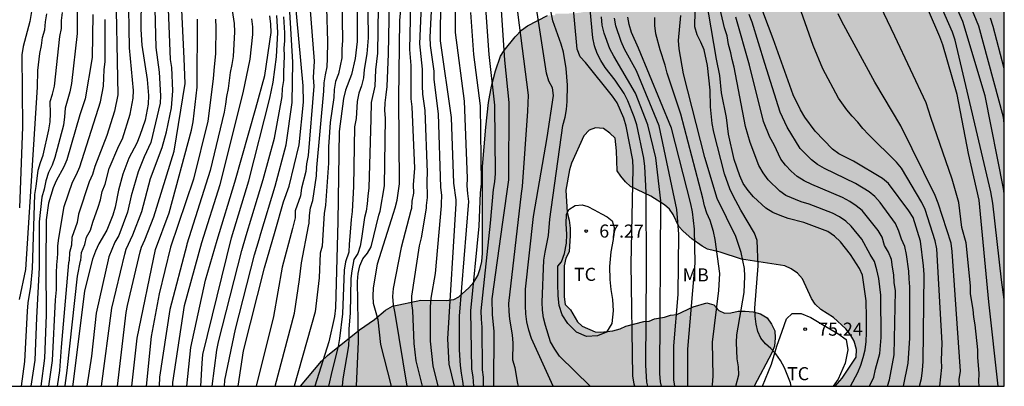
# Model space of a CAD drawing. Units: metres. Extents: x 583094 to 583444, y 4798040 to 4798290.
# Drawn here: x 583388 to 583444, y 4798040 to 4798061 of the extents above; entities that cross this region are included whole.
import ezdxf

# ---------------------------------------------------------------- set-up
doc = ezdxf.new("R2010")
doc.units = ezdxf.units.M
for name, color, linetype in [('010106', 9, 'Continuous'), ('020104', 34, 'Continuous'), ('020204', 9, 'Continuous'), ('020308', 9, 'Continuous'), ('070104', 3, 'Continuous'), ('100106', 63, 'Continuous'), ('100108', 63, 'Continuous'), ('100301', 7, 'Continuous'), ('990504', 63, 'Continuous')]:
    doc.layers.add(name, color=color, linetype=linetype)
doc.layers.add('020105', color=24, linetype='Continuous', lineweight=30)
doc.styles.add('ARIAL', font='ARIAL.TTF', dxfattribs={"height": 1})

# ---------------------------------------------------------------- blocks, each defined once
blk = doc.blocks.new('COTAPU')
blk.add_circle((0, 0), 0.075)

msp = doc.modelspace()

# ---------------------------------------------------------------- hatches: boundary and pattern name
at = {"layer": '990504'}
msp.add_hatch(color=256, dxfattribs=at).paths.add_polyline_path([(583431.047, 4798043.264), (583430.859, 4798043.652), (583430.603, 4798044.024), (583430.235, 4798044.252), (583429.815, 4798044.356), (583429.343, 4798044.404), (583428.943, 4798044.396), (583428.519, 4798044.3), (583428.155, 4798044.284), (583427.835, 4798044.448), (583427.547, 4798044.756), (583427.151, 4798044.876), (583426.363, 4798044.656), (583425.432, 4798044.212), (583425.064, 4798044.172), (583424.728, 4798044.064), (583424.144, 4798043.952), (583423.844, 4798043.828), (583423.544, 4798043.8), (583422.504, 4798043.54), (583422.172, 4798043.396), (583421.76, 4798043.28), (583421.076, 4798043.196), (583420.744, 4798043.208), (583419.992, 4798043.544), (583419.732, 4798043.792), (583419.336, 4798044.472), (583419.028, 4798044.776), (583418.964, 4798045.224), (583418.956, 4798046.992), (583419.056, 4798047.448), (583419.248, 4798047.812), (583419.316, 4798048.744), (583419.316, 4798049.152), (583419.26, 4798049.62), (583419.136, 4798050.064), (583419.064, 4798051.34), (583419.268, 4798052.508), (583419.388, 4798052.888), (583420.096, 4798054.46), (583420.408, 4798054.788), (583420.768, 4798054.92), (583421.212, 4798054.868), (583421.588, 4798054.612), (583421.884, 4798054.312), (583421.976, 4798053.596), (583422.012, 4798052.448), (583422.208, 4798052.144), (583422.476, 4798051.82), (583422.776, 4798051.548), (583423.944, 4798050.988), (583424.728, 4798050.496), (583425, 4798050.24), (583425.208, 4798049.94), (583425.548, 4798049.256), (583425.784, 4798048.984), (583426.284, 4798048.552), (583426.876, 4798048.132), (583427.192, 4798047.964), (583427.904, 4798047.788), (583429.131, 4798047.384), (583431.627, 4798046.992), (583431.987, 4798046.832), (583432.347, 4798046.58), (583432.631, 4798046.264), (583433.159, 4798045.132), (583433.367, 4798044.808), (583433.695, 4798044.496), (583434.423, 4798044.044), (583435.127, 4798043.388), (583435.383, 4798043.052), (583435.591, 4798042.684), (583435.727, 4798042.212), (583435.715, 4798041.76), (583434.919, 4798040.564), (583434.505, 4798040.093), (583444.206, 4798040.093), (583444.208, 4798129.984), (583443.374, 4798129.777), (583442.13, 4798129.089), (583441.138, 4798128.325), (583440.838, 4798128.057), (583440.534, 4798127.685), (583440.318, 4798127.213), (583440.154, 4798126.717), (583439.858, 4798125.377), (583438.71, 4798122.385), (583438.614, 4798121.485), (583438.818, 4798118.725), (583438.954, 4798117.726), (583439.042, 4798115.85), (583439.134, 4798115.422), (583439.186, 4798114.65), (583439.206, 4798111.894), (583439.458, 4798110.846), (583440.093, 4798108.862), (583440.669, 4798107.47), (583441.317, 4798106.258), (583441.665, 4798105.342), (583441.809, 4798104.822), (583442.057, 4798102.906), (583442.205, 4798102.498), (583442.193, 4798101.114), (583442.061, 4798100.114), (583441.853, 4798099.058), (583441.129, 4798096.226), (583440.173, 4798093.814), (583439.769, 4798093.018), (583438.713, 4798091.57), (583437.885, 4798090.33), (583437.425, 4798089.366), (583436.529, 4798086.558), (583436.377, 4798086.114), (583436.185, 4798085.71), (583435.521, 4798083.351), (583435.049, 4798081.243), (583434.645, 4798080.191), (583433.693, 4798078.499), (583433.301, 4798078.215), (583432.453, 4798077.931), (583430.797, 4798077.911), (583430.413, 4798077.963), (583429.933, 4798078.115), (583428.577, 4798078.403), (583427.925, 4798078.711), (583426.721, 4798079.151), (583426.305, 4798079.259), (583425.985, 4798079.291), (583425.545, 4798079.247), (583425.129, 4798079.047), (583424.281, 4798078.767), (583423.729, 4798078.335), (583422.901, 4798077.567), (583422.693, 4798077.243), (583422.609, 4798076.903), (583422.537, 4798076.015), (583422.525, 4798071.435), (583422.625, 4798069.115), (583422.809, 4798067.183), (583422.813, 4798066.607), (583422.725, 4798065.315), (583422.361, 4798064.083), (583422.025, 4798063.355), (583421.093, 4798062.079), (583420.761, 4798061.843), (583420.385, 4798061.652), (583419.973, 4798061.532), (583419.481, 4798061.472), (583418.469, 4798061.46), (583418.429, 4798061.364), (583418.005, 4798061.352), (583416.853, 4798060.764), (583416.525, 4798060.512), (583416.157, 4798060.128), (583415.529, 4798059.356), (583415.313, 4798059.032), (583415.021, 4798058.188), (583414.789, 4798057.308), (583414.633, 4798056.372), (583414.477, 4798054.952), (583414.277, 4798052.704), (583414.273, 4798047.728), (583414.245, 4798047.256), (583414.153, 4798046.844), (583414.005, 4798046.448), (583413.785, 4798046.072), (583413.501, 4798045.732), (583412.925, 4798045.22), (583412.633, 4798045.068), (583412.201, 4798045.004), (583410.741, 4798045.024), (583409.109, 4798044.696), (583408.721, 4798044.46), (583408.085, 4798043.928), (583407.229, 4798043.336), (583405.385, 4798041.852), (583405.053, 4798041.536), (583403.849, 4798040.093), (583429.855, 4798040.093), (583430.875, 4798042.016), (583431.031, 4798042.396), (583431.067, 4798042.864)])

# ---------------------------------------------------------------- linework, layer by layer
at = {"layer": '010106', "flags": 128}
msp.add_lwpolyline([(583094.216, 4798040.1), (583444.206, 4798040.093), (583444.211, 4798290.086), (583094.221, 4798290.093)], close=True, dxfattribs=at)
at = {"layer": '020104', "flags": 128}
for points, elevation in [([(583387.233, 4798069.625), (583388.412, 4798064.267), (583388.528, 4798063.322), (583388.461, 4798061.919), (583388.32, 4798061.006), (583387.936, 4798059.576), (583387.863, 4798059.101), (583387.886, 4798054.974), (583387.719, 4798050.322)], 28), ([(583409.062, 4798040.093), (583408.456, 4798042.482), (583408.287, 4798043.908), (583408.035, 4798044.834), (583408.003, 4798045.286), (583408.026, 4798045.724), (583408.264, 4798047.123), (583409.182, 4798050.026), (583409.273, 4798050.317), (583409.385, 4798050.771), (583409.528, 4798051.702), (583409.473, 4798056.606), (583409.542, 4798061.06), (583410.172, 4798067.944)], 56), ([(583423.772, 4798040.093), (583423.716, 4798040.327), (583423.653, 4798041.299), (583423.696, 4798046.772), (583423.666, 4798051.21), (583423.601, 4798052.697), (583423.541, 4798053.182), (583423.134, 4798055.077), (583422.982, 4798055.544), (583422.619, 4798056.456), (583422.399, 4798056.873), (583421.896, 4798057.652), (583421.324, 4798058.379), (583421.068, 4798058.771), (583420.859, 4798059.185), (583420.702, 4798059.612), (583420.605, 4798060.072), (583420.054, 4798066.003)], 69), ([(583404.087, 4798065.535), (583404.629, 4798058.728), (583404.573, 4798057.79), (583404.599, 4798057.303), (583404.279, 4798053.329), (583404.191, 4798052.853), (583404.14, 4798052.405), (583403.906, 4798051.451), (583403.839, 4798051.018), (583403.541, 4798050.159), (583403.527, 4798049.758), (583403.385, 4798049.138), (583402.795, 4798046.925), (583402.294, 4798044.088), (583401.297, 4798040.094)], 49), ([(583411.744, 4798040.093), (583411.46, 4798041.268), (583411.306, 4798042.675), (583411.294, 4798044.656), (583411.341, 4798045.139), (583411.58, 4798046.565), (583411.93, 4798050.446), (583411.929, 4798050.568), (583411.952, 4798051.036), (583411.888, 4798051.512), (583411.749, 4798055.712), (583411.508, 4798057.676), (583411.501, 4798058.156), (583411.302, 4798059.63), (583411.272, 4798060.121), (583411.535, 4798065.026)], 59), ([(583436.474, 4798040.093), (583436.731, 4798040.618), (583436.821, 4798041.082), (583437.065, 4798041.976), (583437.145, 4798042.886), (583437.127, 4798045.326), (583437.009, 4798046.276), (583436.908, 4798046.765), (583436.774, 4798047.24), (583436.512, 4798047.658), (583436.036, 4798048.531), (583435.433, 4798049.279), (583435.113, 4798049.569), (583434.757, 4798049.808), (583434.354, 4798050.015), (583433.012, 4798050.537), (583432.566, 4798050.67), (583431.689, 4798051.037), (583431.334, 4798051.278), (583430.668, 4798051.927), (583430.381, 4798052.331), (583430.136, 4798052.751), (583429.63, 4798054.065), (583429.372, 4798054.998), (583428.724, 4798058.401), (583428.602, 4798058.825), (583428.517, 4798059.22), (583428.384, 4798059.696), (583428.309, 4798060.187), (583428.164, 4798060.651), (583427.157, 4798065.028)], 77), ([(583423.01, 4798040.093), (583422.979, 4798040.218), (583422.913, 4798040.702), (583422.812, 4798047.112), (583422.915, 4798052.584), (583422.897, 4798053.066), (583422.512, 4798055.006), (583422.378, 4798055.47), (583422.204, 4798055.914), (583421.997, 4798056.342), (583421.742, 4798056.733), (583420.196, 4798058.65), (583419.873, 4798058.991), (583419.715, 4798059.42), (583419.219, 4798064.851)], 68), ([(583440.505, 4798040.093), (583440.623, 4798041.166), (583440.614, 4798041.587), (583440.647, 4798042.563), (583440.341, 4798047.967), (583440.251, 4798048.442), (583439.674, 4798050.239), (583439.471, 4798050.638), (583438.311, 4798052.602), (583438.029, 4798052.945), (583436.43, 4798054.528), (583436.101, 4798054.868), (583435.805, 4798055.237), (583435.478, 4798055.575), (583435.184, 4798055.936), (583434.701, 4798056.606), (583433.808, 4798058.3), (583433.247, 4798059.628), (583431.433, 4798064.803)], 81), ([(583443.861, 4798040.093), (583443.329, 4798044.933), (583442.766, 4798050.775), (583442.148, 4798053.437), (583441.506, 4798056.83), (583440.676, 4798059.671), (583440.512, 4798060.132), (583438.558, 4798064.673)], 84), ([(583410.842, 4798040.093), (583410.484, 4798041.554), (583410.367, 4798042.542), (583410.28, 4798044.433), (583410.226, 4798044.844), (583410.23, 4798045.269), (583410.675, 4798048.148), (583410.789, 4798048.608), (583411.067, 4798050.314), (583411.066, 4798050.452), (583411.129, 4798050.913), (583411.102, 4798051.865), (583411.133, 4798052.345), (583410.989, 4798055.911), (583410.856, 4798056.852), (583410.83, 4798057.316), (583410.845, 4798058.271), (583410.681, 4798059.727), (583410.886, 4798064.128)], 58), ([(583393.22, 4798063.594), (583393.36, 4798056.808), (583393.178, 4798055.872), (583392.723, 4798054.467), (583392.049, 4798052.695), (583391.914, 4798052.235), (583391.728, 4798051.823), (583391.105, 4798049.954), (583391.028, 4798049.482), (583390.729, 4798048.628), (583390.696, 4798048.184), (583390.6, 4798047.773), (583390.574, 4798047.312), (583390.535, 4798047.172), (583390.12, 4798042.341), (583390.012, 4798041.003), (583389.877, 4798040.094)], 34), ([(583392.433, 4798040.094), (583393.018, 4798044.578), (583393.761, 4798047.665), (583393.836, 4798047.953), (583394.233, 4798048.773), (583394.732, 4798050.122), (583395.246, 4798052.01), (583395.905, 4798053.778), (583396.16, 4798054.677), (583396.438, 4798056.063), (583396.523, 4798057.037), (583396.456, 4798058.38), (583396.389, 4798058.832), (583396.203, 4798063.18)], 38), ([(583393.338, 4798040.094), (583393.85, 4798044.33), (583393.911, 4798044.721), (583394.644, 4798047.8), (583394.724, 4798048.066), (583394.917, 4798048.485), (583395.419, 4798049.802), (583396.585, 4798053.568), (583397.23, 4798057.459), (583397.169, 4798058.894), (583396.951, 4798063.293)], 39), ([(583435.391, 4798040.093), (583435.8, 4798040.88), (583435.979, 4798041.308), (583436.115, 4798041.742), (583436.226, 4798042.191), (583436.288, 4798042.664), (583436.316, 4798043.152), (583436.316, 4798044.046), (583436.294, 4798044.999), (583436.074, 4798046.459), (583435.898, 4798046.844), (583435.385, 4798047.645), (583434.814, 4798048.378), (583434.48, 4798048.704), (583434.085, 4798048.977), (583432.718, 4798049.482), (583431.808, 4798049.717), (583431.363, 4798049.878), (583430.931, 4798050.067), (583430.53, 4798050.31), (583429.826, 4798050.953), (583429.518, 4798051.323), (583429.24, 4798051.725), (583429.033, 4798052.164), (583428.715, 4798053.089), (583428.383, 4798054.545), (583428.268, 4798055.514), (583427.998, 4798056.922), (583427.891, 4798057.914), (583427.71, 4798058.858), (583426.954, 4798063.238)], 76), ([(583444.206, 4798051.157), (583444.163, 4798051.428), (583443.108, 4798056.744), (583441.837, 4798061.005), (583440.67, 4798063.663)], 86), ([(583444.206, 4798055.165), (583444.156, 4798055.522), (583442.753, 4798060.749), (583441.621, 4798063.5)], 87), ([(583400.267, 4798040.094), (583400.563, 4798042.12), (583401.777, 4798046.891), (583402.387, 4798048.985), (583402.873, 4798050.661), (583403.197, 4798051.561), (583403.765, 4798053.935), (583404.004, 4798056.379), (583403.994, 4798057.325), (583403.497, 4798062.727)], 48), ([(583407.677, 4798063.065), (583407.713, 4798060.082), (583407.647, 4798059.163), (583407.489, 4798058.25), (583407.453, 4798057.78), (583407.343, 4798057.331), (583407.187, 4798056.894), (583407.097, 4798056.432), (583407.027, 4798055.448), (583406.947, 4798054.974), (583406.884, 4798051.553), (583406.807, 4798050.125), (583406.749, 4798049.653), (583406.666, 4798048.688), (583406.625, 4798048.243), (583406.609, 4798047.792), (583406.422, 4798047.236), (583406.347, 4798046.751), (583406.243, 4798044.254), (583406.078, 4798042.841), (583405.996, 4798042.384), (583405.653, 4798041.019), (583405.441, 4798040.093)], 53), ([(583408.31, 4798063.162), (583408.257, 4798059.19), (583408.145, 4798058.244), (583408.101, 4798057.293), (583407.894, 4798056.357), (583407.87, 4798055.437), (583407.766, 4798051.465), (583407.702, 4798051), (583407.67, 4798050.561), (583407.612, 4798050.129), (583407.519, 4798049.771), (583407.337, 4798048.575), (583407.263, 4798048.121), (583407.121, 4798047.71), (583406.902, 4798047.354), (583406.776, 4798046.711), (583406.719, 4798046.277), (583406.682, 4798044.299), (583406.607, 4798043.369), (583406.618, 4798042.879), (583406.591, 4798042.408), (583406.277, 4798040.524), (583406.233, 4798040.093)], 54), ([(583410.169, 4798062.888), (583410.097, 4798059.403), (583410.175, 4798058.485), (583410.162, 4798056.581), (583410.228, 4798056.11), (583410.381, 4798052.594), (583410.307, 4798051.637), (583410.313, 4798051.166), (583410.233, 4798050.703), (583410.203, 4798050.279), (583410.176, 4798050.178), (583409.619, 4798048.052), (583409.151, 4798045.693), (583409.115, 4798045.233), (583409.155, 4798044.764), (583409.25, 4798044.288), (583409.944, 4798040.093)], 57), ([(583418.326, 4798040.093), (583417.1, 4798042.842), (583416.947, 4798043.314), (583416.832, 4798043.787), (583416.77, 4798044.256), (583416.743, 4798044.702), (583416.754, 4798045.659), (583417.197, 4798049.831), (583417.982, 4798054.36), (583418.353, 4798056.776), (583418.297, 4798057.203), (583418.08, 4798057.587), (583417.96, 4798058.054), (583417.194, 4798063.035)], 66), ([(583394.693, 4798062.464), (583394.674, 4798060.559), (583394.737, 4798059.647), (583395.041, 4798057.693), (583395.114, 4798056.758), (583395.109, 4798056.275), (583394.924, 4798055.354), (583394.633, 4798054.474), (583394.451, 4798054.037), (583394.001, 4798053.165), (583393.645, 4798052.252), (583393.392, 4798051.333), (583393.204, 4798050.37), (583393.069, 4798049.915), (583392.734, 4798049.049), (583392.274, 4798048.254), (583392.082, 4798047.832), (583391.918, 4798047.383), (583391.443, 4798045.56), (583390.776, 4798040.199), (583390.758, 4798040.094)], 36), ([(583395.468, 4798062.481), (583395.537, 4798059.526), (583395.733, 4798058.101), (583395.815, 4798056.749), (583395.791, 4798056.331), (583395.258, 4798054.079), (583394.882, 4798053.254), (583394.532, 4798052.387), (583394.128, 4798051.005), (583393.914, 4798050.072), (583393.413, 4798048.747), (583393.183, 4798048.35), (583392.842, 4798047.525), (583392.118, 4798044.285), (583391.846, 4798041.812), (583391.587, 4798040.094)], 37), ([(583399.834, 4798062.282), (583400.043, 4798060.89), (583400.057, 4798060.425), (583399.975, 4798059.011), (583399.909, 4798058.538), (583399.814, 4798058.077), (583399.69, 4798057.16), (583399.602, 4798056.718), (583399.546, 4798056.279), (583399.459, 4798055.809), (583398.655, 4798052.458), (583397.328, 4798048.241), (583397.316, 4798048.209), (583396.342, 4798044.491), (583395.762, 4798040.613), (583395.74, 4798040.094)], 42), ([(583406.208, 4798062.339), (583406.256, 4798059.914), (583406.219, 4798059.426), (583406.22, 4798058.934), (583406.029, 4798058.017), (583405.846, 4798057.564), (583405.781, 4798057.113), (583405.752, 4798056.662), (583405.546, 4798055.227), (583405.444, 4798053.826), (583405.438, 4798052.883), (583405.277, 4798050.484), (583405.196, 4798050.008), (583405.159, 4798049.41), (583405.079, 4798048.129), (583404.977, 4798047.721), (583404.907, 4798046.308), (583404.682, 4798044.368), (583403.485, 4798040.093)], 51), ([(583407.095, 4798062.29), (583407.087, 4798059.857), (583406.975, 4798058.895), (583406.773, 4798057.98), (583406.427, 4798057.071), (583406.315, 4798056.603), (583406.05, 4798054.707), (583405.987, 4798049.537), (583405.841, 4798044.59), (583405.793, 4798044.099), (583405.463, 4798042.645), (583404.672, 4798040.093)], 52), ([(583414.933, 4798040.093), (583414.943, 4798043.257), (583414.848, 4798044.187), (583414.836, 4798045.106), (583415.44, 4798049.505), (583415.795, 4798051.941), (583415.807, 4798056.359), (583415.569, 4798058.799), (583415.33, 4798062.258)], 64), ([(583442.768, 4798040.093), (583442.753, 4798040.362), (583442.767, 4798040.833), (583442.693, 4798041.762), (583442.698, 4798042.181), (583442.543, 4798043.609), (583442.454, 4798044.062), (583442.419, 4798044.5), (583442.281, 4798045.398), (583442.269, 4798045.847), (583442.02, 4798048.323), (583441.78, 4798049.2), (583441.61, 4798050.623), (583441.22, 4798051.972), (583439.996, 4798055.503), (583439.723, 4798056.352), (583437.929, 4798060.173), (583436.901, 4798062.347)], 83), ([(583391.038, 4798061.784), (583391.023, 4798060.313), (583390.706, 4798057.453), (583390.619, 4798056.984), (583390.335, 4798056.035), (583390.312, 4798055.55), (583390.239, 4798055.068), (583389.756, 4798053.215), (583389.591, 4798052.781), (583389.379, 4798052.344), (583389.236, 4798051.875), (583389.134, 4798051.389), (583389.004, 4798050.938), (583388.852, 4798049.527), (583388.845, 4798046.913), (583388.697, 4798044.011), (583388.595, 4798041.586), (583388.37, 4798040.094)], 31), ([(583399.475, 4798040.094), (583399.504, 4798040.452), (583400.103, 4798043.361), (583401.199, 4798047.627), (583401.467, 4798048.514), (583401.572, 4798048.861), (583402.394, 4798051.57), (583403.018, 4798053.946), (583403.364, 4798056.362), (583403.394, 4798058.677), (583403.236, 4798061.568)], 47), ([(583413.188, 4798040.093), (583413.161, 4798040.395), (583413.067, 4798040.854), (583413.013, 4798041.285), (583412.956, 4798042.185), (583412.952, 4798044.115), (583413.492, 4798050.686), (583413.43, 4798051.155), (583413.396, 4798051.585), (583413.428, 4798052.021), (583413.252, 4798056.447), (583412.728, 4798060.376), (583412.726, 4798061.78)], 61), ([(583413.593, 4798061.524), (583413.762, 4798059.119), (583414.139, 4798056.181), (583414.209, 4798051.697), (583414.152, 4798051.191), (583414.075, 4798049.279), (583413.598, 4798044.423), (583413.648, 4798041.074), (583413.718, 4798040.635), (583413.761, 4798040.093)], 62), ([(583414.34, 4798040.093), (583414.333, 4798040.615), (583414.284, 4798041.03), (583414.268, 4798043.482), (583414.222, 4798043.95), (583414.212, 4798044.419), (583414.746, 4798049.454), (583414.918, 4798051.38), (583414.996, 4798051.823), (583415.019, 4798052.302), (583414.981, 4798056.22), (583414.669, 4798059.118), (583414.461, 4798062.038)], 63), ([(583420.465, 4798040.093), (583420.457, 4798040.107), (583418.706, 4798041.827), (583418.432, 4798042.222), (583418.182, 4798042.633), (583417.885, 4798043.573), (583417.783, 4798044.014), (583417.72, 4798044.454), (583417.702, 4798044.926), (583417.806, 4798047.326), (583417.872, 4798047.791), (583418.057, 4798048.737), (583418.151, 4798049.681), (583418.887, 4798055.053), (583419.022, 4798055.519), (583419.101, 4798055.957), (583419.138, 4798056.419), (583419.154, 4798057.369), (583419.086, 4798058.308), (583418.92, 4798059.259), (583418.795, 4798059.714), (583418.316, 4798061.056), (583418.123, 4798061.989)], 67), ([(583387.726, 4798045.077), (583388.079, 4798046.796), (583388.758, 4798057.239), (583388.778, 4798058.196), (583388.883, 4798059.179), (583388.978, 4798059.626), (583389.042, 4798060.095), (583389.168, 4798060.536), (583389.216, 4798060.991), (583389.291, 4798061.446)], 29), ([(583391.925, 4798061.409), (583391.899, 4798058.943), (583391.482, 4798056.579), (583391.184, 4798055.655), (583390.436, 4798053.079), (583390.274, 4798052.678), (583389.819, 4798051.868), (583389.646, 4798051.479), (583389.381, 4798050.598), (583389.253, 4798049.642), (583389.234, 4798046.973), (583389.248, 4798044.177), (583389.151, 4798041.697), (583388.945, 4798040.094)], 32), ([(583389.407, 4798040.094), (583389.621, 4798041.563), (583389.779, 4798045.045), (583389.846, 4798045.632), (583389.836, 4798046.574), (583389.871, 4798047.07), (583389.888, 4798047.227), (583389.914, 4798047.688), (583389.914, 4798048.15), (583389.979, 4798048.578), (583390.284, 4798050.411), (583390.754, 4798051.804), (583390.992, 4798052.239), (583391.183, 4798052.685), (583392.369, 4798056.41), (583392.55, 4798057.304), (583392.552, 4798057.774), (583392.579, 4798058.24), (583392.641, 4798058.717), (583392.63, 4798061.133)], 33), ([(583398.959, 4798061.152), (583398.991, 4798060.667), (583398.958, 4798059.175), (583398.861, 4798058.194), (583398.839, 4798057.717), (583398.519, 4798055.296), (583397.705, 4798051.979), (583396.392, 4798048.068), (583395.728, 4798045.397), (583395.282, 4798042.944), (583394.98, 4798040.094)], 41), ([(583396.514, 4798040.094), (583396.52, 4798040.314), (583397.194, 4798044.717), (583398.172, 4798048.34), (583399.23, 4798051.662), (583400.548, 4798056.913), (583400.955, 4798058.856), (583401.098, 4798060.262), (583401.099, 4798060.712), (583401.051, 4798061.158)], 43), ([(583397.313, 4798040.094), (583397.548, 4798042.319), (583398.399, 4798046.173), (583399.058, 4798048.476), (583400.073, 4798051.803), (583401.273, 4798056.047), (583401.793, 4798057.921), (583402.156, 4798060.388), (583402.141, 4798060.865), (583402.077, 4798061.333)], 44), ([(583398.772, 4798040.094), (583399.044, 4798042.166), (583399.138, 4798042.641), (583400.476, 4798047.885), (583400.732, 4798048.732), (583401.708, 4798051.952), (583402.356, 4798054.328), (583402.78, 4798056.713), (583402.804, 4798057.175), (583402.886, 4798057.623), (583402.878, 4798058.102), (583402.922, 4798059.047), (583402.896, 4798059.475), (583402.941, 4798059.909), (583402.944, 4798060.365), (583402.886, 4798061.271)], 46), ([(583425.31, 4798040.093), (583425.261, 4798040.456), (583425.252, 4798042.404), (583425.498, 4798045.348), (583425.543, 4798048.825), (583425.427, 4798050.223), (583424.411, 4798055.035), (583423.114, 4798058.181), (583422.429, 4798059.419), (583422.24, 4798059.855), (583421.936, 4798060.76), (583421.851, 4798061.207)], 71), ([(583426.052, 4798040.093), (583426.065, 4798040.275), (583426.054, 4798042.216), (583426.473, 4798047.15), (583426.441, 4798049.112), (583426.319, 4798050.103), (583426.236, 4798050.556), (583425.116, 4798054.901), (583423.237, 4798059.481), (583422.831, 4798060.375), (583422.686, 4798060.832), (583422.619, 4798061.253)], 72), ([(583427.463, 4798040.093), (583427.48, 4798040.179), (583427.513, 4798040.668), (583427.466, 4798042.626), (583427.844, 4798045.584), (583427.893, 4798046.561), (583427.617, 4798048.506), (583427.522, 4798048.974), (583427.335, 4798049.591), (583427.157, 4798050.016), (583427.01, 4798050.433), (583426.921, 4798050.876), (583425.661, 4798055.698), (583424.876, 4798058.057), (583424.764, 4798058.516), (583424.47, 4798059.395), (583424.226, 4798060.304), (583424.169, 4798060.772), (583424.173, 4798061.245)], 73), ([(583428.816, 4798040.093), (583428.99, 4798040.755), (583428.962, 4798041.214), (583428.896, 4798041.669), (583428.847, 4798042.602), (583428.861, 4798043.051), (583429.289, 4798045.478), (583429.337, 4798046.414), (583429.318, 4798046.856), (583429.112, 4798047.758), (583428.804, 4798048.673), (583427.736, 4798050.863), (583427.042, 4798053.211), (583425.812, 4798058.006), (583425.557, 4798059.447), (583425.527, 4798059.924), (583425.66, 4798061.363)], 74), ([(583437.506, 4798040.093), (583437.619, 4798040.467), (583437.888, 4798041.901), (583437.962, 4798045.558), (583437.899, 4798046.036), (583437.871, 4798046.488), (583437.792, 4798046.916), (583437.736, 4798047.358), (583437.566, 4798047.776), (583437.346, 4798048.174), (583437.211, 4798048.639), (583436.984, 4798049.025), (583436.062, 4798050.181), (583435.723, 4798050.448), (583435.346, 4798050.69), (583434.928, 4798050.916), (583433.175, 4798051.664), (583432.729, 4798051.865), (583432.334, 4798052.129), (583431.982, 4798052.436), (583431.662, 4798052.764), (583431.394, 4798053.116), (583431.002, 4798053.94), (583430.77, 4798054.371), (583430.397, 4798055.28), (583429.604, 4798058.502), (583428.81, 4798061.268)], 78), ([(583438.429, 4798040.093), (583438.698, 4798041.428), (583438.797, 4798042.86), (583438.797, 4798045.79), (583438.752, 4798046.255), (583438.733, 4798046.7), (583438.593, 4798047.646), (583438.497, 4798048.107), (583438.311, 4798048.531), (583438.168, 4798048.992), (583437.97, 4798049.427), (583437.093, 4798050.627), (583436.792, 4798050.977), (583436.464, 4798051.237), (583435.679, 4798051.723), (583433.898, 4798052.586), (583433.494, 4798052.818), (583433.158, 4798053.078), (583432.511, 4798053.729), (583431.753, 4798054.96), (583431.362, 4798055.813), (583430.484, 4798058.603), (583429.746, 4798060.971), (583429.573, 4798061.421)], 79), ([(583441.645, 4798040.093), (583441.624, 4798040.484), (583441.697, 4798040.959), (583441.401, 4798045.332), (583441.223, 4798047.817), (583441.156, 4798048.296), (583440.423, 4798050.587), (583440.246, 4798051.041), (583438.279, 4798055.025), (583436.782, 4798057.538), (583434.883, 4798061.003), (583434.675, 4798061.441)], 82), ([(583444.206, 4798058.312), (583443.567, 4798060.727), (583443.418, 4798061.2)], 88), ([(583444.206, 4798058.312), (583444.206, 4798058.312)], 88), ([(583444.206, 4798055.165), (583444.206, 4798055.165)], 87), ([(583444.206, 4798051.157), (583444.206, 4798051.157)], 86)]:
    msp.add_lwpolyline(points, dxfattribs=dict(at, elevation=elevation))
at = {"layer": '020105', "flags": 128}
for points, elevation in [([(583444.206, 4798045.063), (583444.049, 4798046.197), (583443.557, 4798050.585), (583443.445, 4798051.244), (583441.383, 4798059.932), (583441.238, 4798060.397), (583439.503, 4798064.38), (583438.828, 4798065.529), (583437.919, 4798066.523), (583437.585, 4798066.829), (583435.776, 4798068.252), (583435.131, 4798068.967), (583434.887, 4798069.338), (583434.619, 4798069.695), (583434.169, 4798070.495), (583434.08, 4798070.901), (583434.031, 4798071.33), (583434.07, 4798072.82), (583434.149, 4798073.301), (583434.252, 4798073.77), (583434.853, 4798075.029), (583434.963, 4798075.448), (583436.343, 4798079.435)], 85), ([(583390.329, 4798040.094), (583390.336, 4798040.135), (583390.458, 4798041.005), (583391.042, 4798046.408), (583391.226, 4798047.278), (583391.234, 4798047.305), (583391.286, 4798047.766), (583391.478, 4798048.217), (583391.57, 4798048.652), (583391.8, 4798049.05), (583391.926, 4798049.498), (583392.243, 4798050.372), (583392.364, 4798050.787), (583392.458, 4798051.268), (583392.628, 4798051.692), (583392.874, 4798052.573), (583393.417, 4798053.886), (583393.627, 4798054.284), (583394.073, 4798055.705), (583394.234, 4798056.609), (583394.265, 4798057.06), (583394.04, 4798059.496), (583393.975, 4798062.878)], 35), ([(583407.056, 4798040.093), (583407.17, 4798042.668), (583407.109, 4798046.103), (583407.157, 4798046.557), (583407.245, 4798046.996), (583407.424, 4798047.393), (583407.684, 4798047.726), (583407.903, 4798048.099), (583408.338, 4798049.897), (583408.416, 4798050.133), (583408.653, 4798051.585), (583408.721, 4798055.46), (583408.686, 4798055.916), (583408.694, 4798056.353), (583408.764, 4798056.804), (583408.803, 4798057.278), (583408.896, 4798059.164), (583408.967, 4798063.13)], 55), ([(583412.669, 4798040.093), (583412.368, 4798041.369), (583412.284, 4798042.81), (583412.77, 4798050.575), (583412.769, 4798050.784), (583412.642, 4798051.737), (583412.51, 4798055.513), (583411.865, 4798059.911), (583411.899, 4798062.35)], 60), ([(583439.341, 4798040.093), (583439.455, 4798040.546), (583439.522, 4798041.023), (583439.56, 4798041.511), (583439.612, 4798046.507), (583439.584, 4798046.992), (583439.396, 4798048.42), (583438.979, 4798049.771), (583438.744, 4798050.154), (583437.563, 4798051.724), (583437.218, 4798052.012), (583435.564, 4798052.998), (583434.723, 4798053.424), (583434.347, 4798053.697), (583433.364, 4798054.723), (583432.777, 4798055.529), (583432.522, 4798055.942), (583432.109, 4798056.805), (583430.957, 4798060.021), (583430.086, 4798062.307)], 80), ([(583387.835, 4798040.094), (583388.027, 4798041.516), (583388.172, 4798044.408), (583388.223, 4798044.887), (583388.376, 4798045.818), (583388.467, 4798046.855), (583388.595, 4798051.093), (583388.68, 4798051.551), (583388.802, 4798052.481), (583388.918, 4798052.918), (583389.076, 4798053.347), (583389.405, 4798054.789), (583389.473, 4798055.256), (583389.495, 4798055.735), (583389.486, 4798056.416), (583389.623, 4798056.84), (583389.726, 4798057.298), (583390.03, 4798060.158), (583390.13, 4798060.603), (583390.14, 4798061.065), (583390.186, 4798061.53)], 30), ([(583402.389, 4798040.094), (583403.495, 4798044.278), (583403.787, 4798046.209), (583403.897, 4798047.169), (583404.297, 4798049.278), (583404.333, 4798049.438), (583404.364, 4798049.889), (583404.418, 4798050.331), (583404.551, 4798050.755), (583404.756, 4798052.153), (583404.787, 4798052.63), (583405.184, 4798057.012), (583405.207, 4798057.486), (583405.271, 4798057.951), (583405.363, 4798058.41), (583405.399, 4798058.89), (583405.417, 4798059.873), (583405.359, 4798061.776)], 50), ([(583416.35, 4798040.093), (583416.309, 4798040.252), (583416.158, 4798041.161), (583416.022, 4798041.598), (583416.032, 4798042.575), (583415.994, 4798043.042), (583415.842, 4798043.938), (583415.801, 4798044.389), (583415.8, 4798044.849), (583416.522, 4798051.149), (583416.578, 4798051.55), (583416.884, 4798055.875), (583416.912, 4798056.79), (583416.302, 4798061.544)], 65), ([(583431.982, 4798040.093), (583431.944, 4798040.294), (583431.612, 4798041.149), (583431.382, 4798041.567), (583431.113, 4798041.954), (583430.816, 4798042.269), (583430.508, 4798042.526), (583430.248, 4798042.849), (583430.07, 4798043.236), (583429.975, 4798043.655), (583429.912, 4798044.107), (583429.906, 4798044.576), (583430.094, 4798047.006), (583430.029, 4798048.452), (583429.874, 4798048.864), (583429.099, 4798050.185), (583428.65, 4798051.013), (583428.473, 4798051.415), (583428.166, 4798052.271), (583427.545, 4798054.674), (583427.45, 4798055.156), (583427.364, 4798056.121), (583427.344, 4798057.074), (583427.184, 4798058.485), (583426.991, 4798059.386), (583426.807, 4798059.82), (583426.587, 4798060.241), (583426.461, 4798060.696), (583426.478, 4798061.606)], 75), ([(583394.172, 4798040.094), (583394.47, 4798042.845), (583395.521, 4798047.934), (583396.3, 4798050.045), (583397.589, 4798054.776), (583397.677, 4798055.266), (583397.913, 4798057.237), (583397.93, 4798061.153)], 40), ([(583398.123, 4798040.094), (583398.192, 4798041.423), (583398.245, 4798041.91), (583399.891, 4798048.603), (583400.879, 4798051.883), (583402.085, 4798056.616), (583402.274, 4798057.536), (583402.468, 4798058.984), (583402.548, 4798060.382), (583402.485, 4798061.352)], 45), ([(583424.543, 4798040.093), (583424.492, 4798040.343), (583424.457, 4798040.831), (583424.51, 4798050.728), (583424.216, 4798053.193), (583423.757, 4798055.092), (583423.058, 4798056.909), (583421.806, 4798059.03), (583421.584, 4798059.45), (583421.258, 4798060.339), (583421.138, 4798060.797), (583421.106, 4798061.278)], 70), ([(583444.206, 4798045.063), (583444.206, 4798045.063)], 85)]:
    msp.add_lwpolyline(points, dxfattribs=dict(at, elevation=elevation))
at = {"layer": '070104'}
for points in [[(583418.805, 4798047.239, 67.271), (583418.986, 4798047.705, 67.271), (583419.09, 4798048.296, 67.265), (583419.112, 4798048.805, 67.265), (583419.089, 4798049.427, 67.266), (583419.103, 4798049.935, 67.282), (583419.238, 4798050.232, 67.285), (583419.598, 4798050.459, 67.294), (583419.989, 4798050.506, 67.3), (583420.329, 4798050.398, 67.3), (583420.685, 4798050.213, 67.303), (583421.105, 4798049.991, 67.316), (583421.439, 4798049.813, 67.342), (583421.718, 4798049.586, 67.342), (583421.829, 4798049.204, 67.342), (583421.773, 4798048.503, 67.342), (583421.649, 4798047.808, 67.342), (583421.571, 4798046.967, 67.342), (583421.581, 4798046.211, 67.33), (583421.645, 4798045.634, 67.313), (583421.738, 4798045.063, 67.306), (583421.77, 4798044.414, 67.308), (583421.702, 4798043.693, 67.315), (583421.399, 4798043.202, 67.329), (583420.872, 4798042.993, 67.331), (583420.252, 4798042.954, 67.328), (583419.678, 4798043.188, 67.324), (583419.172, 4798043.699, 67.323), (583418.845, 4798044.19, 67.322), (583418.678, 4798044.721, 67.319), (583418.615, 4798045.274, 67.312), (583418.6, 4798045.971, 67.311), (583418.6, 4798046.549, 67.31), (583418.603, 4798046.99, 67.303), (583418.805, 4798047.239, 67.271)], [(583430.343, 4798040.093, 74.876), (583430.85, 4798041.364, 75.044), (583431.168, 4798042.398, 75.125), (583431.478, 4798043.256, 75.142), (583431.727, 4798043.957, 75.143), (583432.044, 4798044.269, 75.148), (583432.567, 4798044.267, 75.164), (583433.105, 4798044.038, 75.177), (583433.97, 4798043.526, 75.212), (583434.659, 4798043.123, 75.212), (583435.146, 4798042.778, 75.221), (583435.241, 4798042.184, 75.221), (583435.079, 4798041.413, 75.194), (583434.677, 4798040.503, 75.187), (583434.391, 4798040.093, 75.177)]]:
    msp.add_polyline3d(points, dxfattribs=at)
at = {"layer": '100106', "elevation": 123.717, "flags": 128}
msp.add_lwpolyline([(583403.849, 4798040.093), (583405.053, 4798041.536), (583405.385, 4798041.852), (583407.229, 4798043.336), (583408.085, 4798043.928), (583408.721, 4798044.46), (583409.109, 4798044.696), (583410.741, 4798045.024), (583412.201, 4798045.004), (583412.633, 4798045.068), (583412.925, 4798045.22), (583413.501, 4798045.732), (583413.785, 4798046.072), (583414.005, 4798046.448), (583414.153, 4798046.844), (583414.245, 4798047.256), (583414.273, 4798047.728), (583414.277, 4798052.704), (583414.477, 4798054.952), (583414.633, 4798056.372), (583414.789, 4798057.308), (583415.021, 4798058.188), (583415.313, 4798059.032), (583415.529, 4798059.356), (583416.157, 4798060.128), (583416.525, 4798060.512), (583416.853, 4798060.764), (583418.005, 4798061.352)], dxfattribs=at)
at = {"layer": '100108', "elevation": 76.203, "flags": 128}
for points in [[(583434.505, 4798040.093), (583434.919, 4798040.564), (583435.715, 4798041.76), (583435.727, 4798042.212), (583435.591, 4798042.684), (583435.383, 4798043.052), (583435.127, 4798043.388), (583434.423, 4798044.044), (583433.695, 4798044.496), (583433.367, 4798044.808), (583433.159, 4798045.132), (583432.631, 4798046.264), (583432.347, 4798046.58), (583431.987, 4798046.832), (583431.627, 4798046.992), (583429.131, 4798047.384), (583427.904, 4798047.788), (583427.192, 4798047.964), (583426.876, 4798048.132), (583426.284, 4798048.552), (583425.784, 4798048.984), (583425.548, 4798049.256), (583425.208, 4798049.94), (583425, 4798050.24), (583424.728, 4798050.496), (583423.944, 4798050.988), (583422.776, 4798051.548), (583422.476, 4798051.82), (583422.208, 4798052.144), (583422.012, 4798052.448), (583421.976, 4798053.596), (583421.884, 4798054.312), (583421.588, 4798054.612), (583421.212, 4798054.868), (583420.768, 4798054.92), (583420.408, 4798054.788), (583420.096, 4798054.46), (583419.388, 4798052.888), (583419.268, 4798052.508), (583419.064, 4798051.34), (583419.136, 4798050.064), (583419.26, 4798049.62), (583419.316, 4798049.152), (583419.316, 4798048.744), (583419.248, 4798047.812), (583419.056, 4798047.448), (583418.956, 4798046.992), (583418.964, 4798045.224), (583419.028, 4798044.776), (583419.336, 4798044.472), (583419.732, 4798043.792), (583419.992, 4798043.544), (583420.744, 4798043.208), (583421.076, 4798043.196), (583421.76, 4798043.28), (583422.172, 4798043.396), (583422.504, 4798043.54), (583423.544, 4798043.8), (583423.844, 4798043.828), (583424.144, 4798043.952), (583424.728, 4798044.064), (583425.064, 4798044.172), (583425.432, 4798044.212), (583426.363, 4798044.656), (583427.151, 4798044.876), (583427.547, 4798044.756), (583427.835, 4798044.448), (583428.155, 4798044.284), (583428.519, 4798044.3), (583428.943, 4798044.396), (583429.343, 4798044.404), (583429.815, 4798044.356), (583430.235, 4798044.252), (583430.603, 4798044.024), (583430.859, 4798043.652), (583431.047, 4798043.264)], [(583431.047, 4798043.264), (583431.067, 4798042.864), (583431.031, 4798042.396), (583430.875, 4798042.016), (583429.855, 4798040.093)]]:
    msp.add_lwpolyline(points, dxfattribs=at)

# ---------------------------------------------------------------- block references
at = {"layer": '020204', "rotation": 359.9987685839998}
for p in [(583420.228, 4798048.994, 67.273), (583432.787, 4798043.37, 75.241)]:
    msp.add_blockref('COTAPU', p, dxfattribs=at)

# ---------------------------------------------------------------- texts
at = {"layer": '020308', "style": 'ARIAL'}
for s, p in [('67.27', (583420.978, 4798048.619, 67.271)), ('75.24', (583433.537, 4798042.995, 75.239))]:
    msp.add_text(s, height=0.75, rotation=359.9988, dxfattribs=at).set_placement(p)
at = {"layer": '100301', "style": 'ARIAL'}
for s, p in [('TC', (583419.526, 4798046.137)), ('MB', (583425.758, 4798046.105)), ('TC', (583431.749, 4798040.441))]:
    msp.add_text(s, height=0.75, rotation=359.9988, dxfattribs=at).set_placement(p)

doc.saveas('drawing.dxf')
